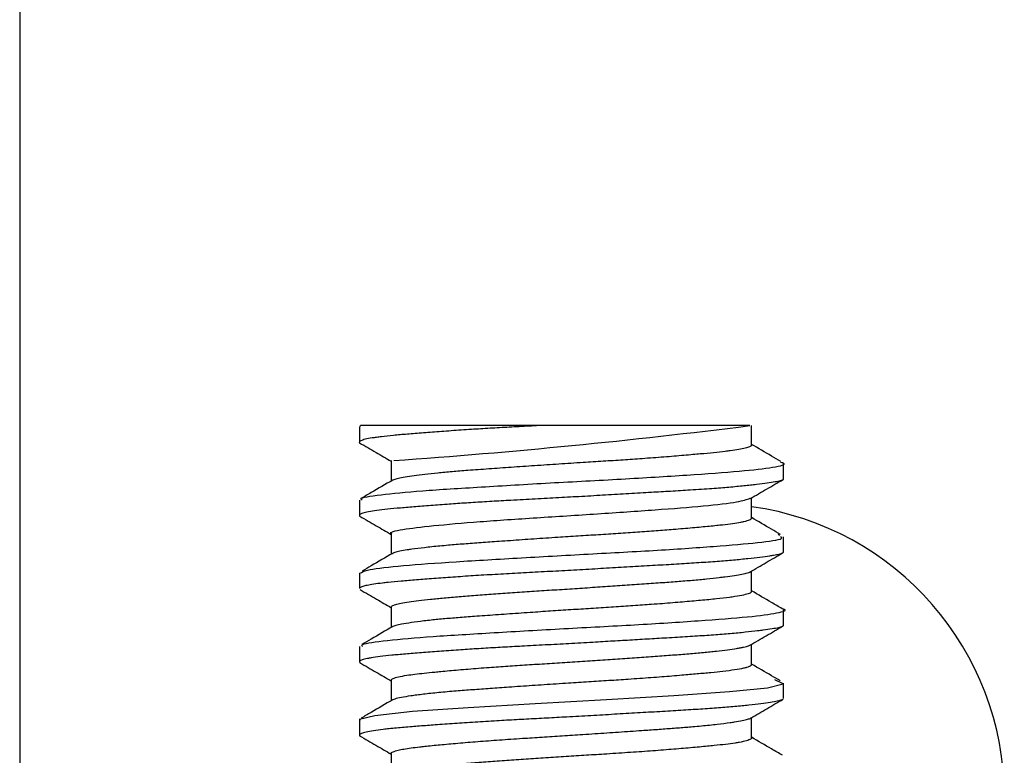
# Model space of a CAD drawing. Units: inches. Extents: x 4 to 268, y 4 to 172.
# Drawn here: x 140 to 140, y 13 to 13 of the extents above; entities that cross this region are included whole.
import ezdxf

# ---------------------------------------------------------------- set-up
doc = ezdxf.new("R2010")
doc.units = ezdxf.units.IN
doc.header["$LTSCALE"] = 16
doc.header["$MEASUREMENT"] = 0

msp = doc.modelspace()

# ---------------------------------------------------------------- linework, layer by layer
for p, q in [((139.806420488559, 17.26588353588508), (139.806420488559, 12.60531287125231)), ((139.9514027720236, 13.04880631665364), (139.9514027720236, 13.04224712386469)), ((139.9517881770702, 13.04880631665364), (139.9518787835915, 13.0493128712524)), ((140.0281313601552, 13.04931287125265), (139.9518787835915, 13.0493128712524)), ((140.1188027720237, 13.04103417763796), (140.1188027720237, 13.04931287125252)), ((139.9650027720237, 13.03441230899893), (139.9650027720237, 13.0256754535151)), ((140.1324027720236, 13.02662390102748), (140.1324027720236, 13.03317984676733)), ((139.9514027720236, 13.01753599479017), (139.9514027720236, 13.01099633267241)), ((140.1188027720237, 13.00978597133855), (140.1188027720237, 13.01849496983165)), ((139.9650027720237, 13.00314712179851), (139.9650027720237, 12.99442544925263)), ((140.1308094684568, 13.00236351740675), (140.1302280372717, 13.002985860593)), ((140.1324027720236, 12.99537272938226), (140.1324027720236, 13.00191137959645)), ((140.1188027720237, 12.97853309040729), (140.1188027720237, 12.98724991728847)), ((139.9514027720236, 12.9863050851603), (139.9514027720236, 12.97974761485719)), ((139.9650027720237, 12.971891443563), (139.9650027720237, 12.96317544239191)), ((140.1324027720236, 12.96412367950081), (140.1324027720236, 12.97066650947734)), ((139.9514027720236, 12.95503329151036), (139.9514027720236, 12.94849543774414)), ((140.1188027720237, 12.94728618011604), (140.1188027720237, 12.95599899128213)), ((139.9650027720237, 12.94064512024086), (139.9650027720237, 12.93192543406129)), ((140.1324027720236, 12.93287150240125), (140.1324027720236, 12.9394231461089)), ((139.9514027720236, 12.92379862912254), (139.9514027720236, 12.91724743449963)), ((140.1188027720237, 12.91603618373756), (140.1188027720237, 12.92474585434471)), ((139.9650027720237, 12.90939190604892), (139.9650027720237, 12.90067542617609))]:
    msp.add_line(p, q)
at = {"flags": 128}
msp.add_lwpolyline([(139.9520285077512, 12.92379862912254), (139.9515082638472, 12.9240430389918), (139.9580686884222, 12.9256755629178), (139.9741029353118, 12.92741969635374), (139.9978148012771, 12.92904652151053), (140.0264987783588, 12.93074854800849), (140.0569315044961, 12.93242136578838), (140.0856623059871, 12.9340928015518), (140.1094434117535, 12.93581662804221), (140.1255940213114, 12.93743818794016), (140.1322775869759, 12.93917051837287), (140.1287432379265, 12.94080258614495), (140.1287432379265, 12.94080258614495)], dxfattribs=at)
for centre, radius, start, end in [((139.7708088581001, 15.80724915267007), 2.779705369563172, 274.0286494987789, 277.1753353480014), ((140.1016960791102, 12.89088353588433), 0.1250000000000014, 277.8658150036372, 82.13418499636362)]:
    msp.add_arc(centre, radius, start, end)
for points, knots in [([(140.0281313601552, 13.04931287125265), (140.0252780546352, 13.0491606870463), (140.0195614131169, 13.04885578364695), (140.0112140715458, 13.04839247434681), (140.0044695561029, 13.04799352200335), (139.9990491042285, 13.04765378285487), (139.9933708436526, 13.04728239267985), (139.9863729785617, 13.04679163633024), (139.9799418250784, 13.04630119849016), (139.9752115471385, 13.04592482357178), (139.9707830554407, 13.04556260456243), (139.9657772595118, 13.0451211215772), (139.9615460334232, 13.04467548560766), (139.9586765464429, 13.0443099899193), (139.9561757308585, 13.04393996500004), (139.9537252389346, 13.04346540865703), (139.9522071766903, 13.0429768489854), (139.9515763470118, 13.04260174134878), (139.9513515494294, 13.0422610749663), (139.9513180885592, 13.04201410773033), (139.9516998653169, 13.04185392945576), (139.951718685207, 13.04184603338177)], [0, 0, 0, 0, 0.0641122085656777, 0.1284497964691045, 0.1929974948364976, 0.2253741531331869, 0.2626790273009089, 0.3375838070073481, 0.4129090067656121, 0.4507537332068542, 0.4877339377840456, 0.562319365072724, 0.6380028558058206, 0.6762016811012692, 0.7135098203337519, 0.78841645300474, 0.8637337008877445, 0.9015717681583375, 0.933100362065968, 0.9967021464545891, 0.9999999999999999, 0.9999999999999999, 0.9999999999999999, 0.9999999999999999]), ([(140.1180111179129, 13.04931287125253), (140.1179457081262, 13.04931287125248), (140.11774550265, 13.04931287125233), (140.1167992400291, 13.04931287125244), (140.1151701800194, 13.0493128712524), (140.1132735188861, 13.04931287125241), (140.1107556516944, 13.04931287125241), (140.1066859961257, 13.0493128712524), (140.1015491062788, 13.04931287125231), (140.0955927707665, 13.04931287125244), (140.0889489474874, 13.0493128712524), (140.0806838319505, 13.04931287125237), (140.0723825252246, 13.04931287125243), (140.0639350594793, 13.04931287125232), (140.0553371385054, 13.04931287125268), (140.0469325833971, 13.04931287125232), (140.0390969377889, 13.04931287125247), (140.0328824922668, 13.04931287125225), (140.0293021027386, 13.04931287125255), (140.0281313601552, 13.04931287125264)], [0, 0, 0, 0, 0.02879083756219528, 0.08812264392856226, 0.1512658532612202, 0.1839565771286422, 0.2246963955362485, 0.3050598370171375, 0.3835252444821893, 0.4272407799720987, 0.510900798274171, 0.5882557042678375, 0.6566941748830535, 0.7255860503483356, 0.7957915036481296, 0.8598491538725265, 0.9190576341891977, 0.9735328590056902, 1, 1, 1, 1]), ([(139.9514950219302, 13.0419636447966), (139.9538331852862, 13.04060692716119), (139.9583355622123, 13.03799442613069), (139.9628383574017, 13.0353791005366), (139.9650027720237, 13.03412195942337)], [0, 0, 0, 0, 0.5193175503386571, 1, 1, 1, 1]), ([(140.1313563437184, 13.03401331918904), (140.1300254694061, 13.0347851753402), (140.1258401025459, 13.03721252789042), (140.1216562391696, 13.03964289931758), (140.1188027720237, 13.0413004546429)], [0, 0, 0, 0, 0.3179827137577444, 1, 1, 1, 1]), ([(140.1186905674403, 13.04103417763796), (140.1187205025458, 13.04096851917371), (140.1188345845724, 13.04071829621474), (140.1180214198677, 13.04025916811642), (140.1162658352735, 13.03967765911856), (140.1135057942959, 13.03910573258513), (140.1104542420311, 13.03864339771582), (140.1068628836216, 13.03819091860148), (140.1027570084231, 13.03774527011102), (140.0979974551549, 13.03729519387957), (140.0936401903988, 13.03690380558429), (140.088602894524, 13.03646323860665), (140.0814670340704, 13.03587513373334), (140.0726987716833, 13.03522052280338), (140.0639889343361, 13.03462497844669), (140.0555442640103, 13.03408228039903), (140.0480685393482, 13.03361569244955), (140.0399869362265, 13.03310506609331), (140.0313221186656, 13.03252981840469), (140.0228206219121, 13.03194559521975), (140.0145654648014, 13.0313731898496), (140.006587796577, 13.03081457084694), (139.9981610082504, 13.03020409451589), (139.9908843467685, 13.02963325433416), (139.9847119431562, 13.02908065965103), (139.9792690211497, 13.02849740438055), (139.9746187094092, 13.02791147135255), (139.9708250748841, 13.02733652036498), (139.9683901264417, 13.02687167947822), (139.9666081555646, 13.02641611294264), (139.9656554679794, 13.02613787683879), (139.9654860705664, 13.02594394209883), (139.9654754031554, 13.0259317295063)], [0, 0, 0, 0, 0.01330251548673594, 0.05069559310016926, 0.08757549647236891, 0.1247082334892245, 0.1620989759692804, 0.1805788038933054, 0.217650536811854, 0.25486067348854, 0.273537904343115, 0.2956243575311611, 0.3400686220881943, 0.3849156124324206, 0.4218174218444446, 0.4589634849606401, 0.4963586269463316, 0.5184549969157033, 0.5629076433327611, 0.6077435615097491, 0.6298124641787126, 0.6742538528985887, 0.719152112741069, 0.7560312521138612, 0.7931634835003059, 0.8305538149765131, 0.8674327696392913, 0.9045645154732374, 0.9419542243278389, 0.960434948795451, 0.9975084822402743, 1, 1, 1, 1]), ([(139.952575441073, 13.01753599479017), (139.9522597540436, 13.01773531677102), (139.9510441454378, 13.01850284122632), (139.9595488581411, 13.01973970505415), (139.9771537122138, 13.02157517683622), (140.002776331215, 13.02308775214001), (140.0326236846581, 13.02490171149258), (140.0635950265196, 13.02648293732065), (140.0920332957432, 13.02821251980063), (140.1150342102239, 13.02992423398168), (140.1289251935496, 13.03150081755159), (140.1342522349353, 13.03285415339629), (140.1316137183751, 13.03351194570612), (140.131134548411, 13.03363140461807)], [0, 0, 0, 0, 0.03664617084684384, 0.1411125466336185, 0.2455677947145699, 0.3500510761347191, 0.4545012518157198, 0.5589833047088058, 0.6634381541476945, 0.7679076201645556, 0.8723704500863756, 0.9768217309057617, 1, 1, 1, 1]), ([(140.1322593857282, 13.02662390102748), (140.1322862630704, 13.02652741396469), (140.132366489222, 13.02623940982861), (140.1312520223945, 13.02579436700987), (140.1290086476042, 13.02525902590663), (140.1256055374985, 13.02471199651295), (140.1218917159131, 13.02423759268228), (140.1175543692667, 13.02375317827248), (140.1126180262414, 13.02326164219362), (140.1069186588079, 13.02277316096121), (140.1003446583541, 13.02227938752089), (140.093300763357, 13.02181408226989), (140.0845510673774, 13.02128284725961), (140.0773053370091, 13.02085663216318), (140.0697353691064, 13.02041421585784), (140.0615593871894, 13.01993716915118), (140.0531531049989, 13.01944757118169), (140.0464405560702, 13.01906262830446), (140.0398000938491, 13.0186880913674), (140.0313908728254, 13.01823507387887), (140.0229221223522, 13.01778652118471), (140.0150240865578, 13.01735541785178), (140.007838072881, 13.01694697248388), (139.9999052121683, 13.01646302202098), (139.9936132466233, 13.01604733466089), (139.9872308489782, 13.01560052545164), (139.9808315384372, 13.01512284747593), (139.9736824397911, 13.01455555701685), (139.9673973821454, 13.01402197054885), (139.9620576728705, 13.01349107377906), (139.9577284203065, 13.01294768652074), (139.9550089294387, 13.01247682311365), (139.952988325445, 13.0119958846567), (139.9516592070123, 13.01150752857535), (139.9513073314126, 13.01102266892613), (139.9515136262487, 13.01069953825399), (139.9517629704791, 13.01056583813903), (139.9518424399006, 13.01052322608112)], [0, 0, 0, 0, 0.01762100687032855, 0.05259692557672354, 0.08716932771116258, 0.1219515260594789, 0.1569474321143585, 0.1742200199956313, 0.208901790071657, 0.2437782291010209, 0.2613007966125404, 0.3011833367832636, 0.3348316579061461, 0.3656662470571868, 0.382940212880508, 0.4176225699582231, 0.4524950274346203, 0.4700143390112513, 0.4865669597978359, 0.520512406800258, 0.5561211805153511, 0.5743952363205761, 0.6041698559265456, 0.6339834498519589, 0.6638109397611986, 0.6787532114975855, 0.7133270418726678, 0.7481105482319483, 0.7831078737667172, 0.8176977069264881, 0.8524788731722152, 0.8874547525700635, 0.904728964892243, 0.939411738008985, 0.9742845703253611, 0.9918041403422296, 1, 1, 1, 1]), ([(139.9656335851681, 13.0260417537831), (139.9625695562682, 13.02426189267161), (139.9580470407825, 13.02163481254213), (139.9535229185253, 13.01901099736819), (139.9520639137644, 13.01816483128056)], [0, 0, 0, 0, 0.6775054523506294, 1, 1, 1, 1]), ([(140.1182377958648, 13.01816687616063), (140.1205753550151, 13.01952460292181), (140.1252522766745, 13.02224110389074), (140.1299290937024, 13.02495446433616), (140.1322684038755, 13.02631166767668)], [0, 0, 0, 0, 0.4998072066640792, 1, 1, 1, 1]), ([(139.9653023464787, 13.00314712179851), (139.965203918046, 13.00318766493881), (139.96377866047, 13.0037747353237), (139.9692286930357, 13.00504218050846), (139.9818680043163, 13.00657755158121), (140.0022260432769, 13.008374382697), (140.0268350556447, 13.01000208612982), (140.0532004976297, 13.01168980908088), (140.0783192745661, 13.01341070443695), (140.0991303636764, 13.0149918389442), (140.1138344971937, 13.01675498905166), (140.1167508280518, 13.01778771981047), (140.1181562704979, 13.01828541493302)], [0, 0, 0, 0, 0.008237787944234166, 0.119284330301565, 0.230370097462281, 0.341412428605875, 0.4524896897498625, 0.5635432569061516, 0.6746013413611098, 0.7856663478445274, 0.8967080118753924, 0.9999999999999999, 0.9999999999999999, 0.9999999999999999, 0.9999999999999999]), ([(139.9516190029084, 13.01063857727727), (139.9539589429463, 13.00928134791161), (139.9584207252799, 13.00669339184936), (139.9628814382661, 13.00410240055011), (139.9650027720237, 13.00287023041819)], [0, 0, 0, 0, 0.5244406523978725, 1, 1, 1, 1]), ([(140.1187641117962, 13.00978597133855), (140.1187738388341, 13.00974896248856), (140.118841419208, 13.00949183673682), (140.118042136975, 13.00898533648666), (140.1162013400185, 13.00842236008522), (140.1137287950021, 13.00790799692314), (140.1108769558344, 13.00744281955493), (140.1072856411043, 13.00699059717038), (140.1038430534455, 13.00661521090985), (140.099749679679, 13.00620497851588), (140.0937252962045, 13.00565613899245), (140.0860093795419, 13.00499266421207), (140.0780953697789, 13.0043689396712), (140.0702182227433, 13.00379702107069), (140.0633381945608, 13.00333463996121), (140.0563082920861, 13.0028813795175), (140.0491615421478, 13.00243371162276), (140.0419232130398, 13.00197884613546), (140.03586511395, 13.00158159864284), (140.0292754351436, 13.0011391023444), (140.0207805688949, 13.00055523836911), (140.0128717345126, 13.00000519730902), (140.0058137889718, 12.99950715459423), (139.9995599910534, 12.99905643095958), (139.9937396654618, 12.9986102829462), (139.9891893745329, 12.99823075079177), (139.9844980305209, 12.99780671422858), (139.9790026711163, 12.99722356172755), (139.9746116519755, 12.99665639184536), (139.9711930776836, 12.99613910395024), (139.9685700269756, 12.99567133788532), (139.9667792531174, 12.99521609685437), (139.9657888486757, 12.99488847099968), (139.9656162940451, 12.99473895985153), (139.965548880014, 12.99468054849996)], [0, 0, 0, 0, 0.007473418963727109, 0.05192294463500564, 0.0967556574565408, 0.1152345678129269, 0.1523043736881284, 0.1895125352680322, 0.2081887627862382, 0.2302902349469068, 0.2747442899873638, 0.3195671882620493, 0.3564448156997541, 0.3935752594192897, 0.4309636958525885, 0.4494425014730922, 0.4865121739272439, 0.52372022916888, 0.5423964087519978, 0.564491181744795, 0.6089403007892192, 0.6537725933283243, 0.6722383971933077, 0.7092967332202806, 0.7465235559382817, 0.765216884432166, 0.787302069960456, 0.8317440358163876, 0.8765887686037579, 0.895068179812719, 0.9321389838714302, 0.969348138892172, 0.9880248619754026, 1, 1, 1, 1]), ([(140.1311205486144, 13.00290009786259), (140.1298689155808, 13.00362600441464), (140.1257621763909, 13.00600777990755), (140.1216568771158, 13.00839252102106), (140.1188027720237, 13.01005045173435)], [0, 0, 0, 0, 0.3047753888698738, 1, 1, 1, 1]), ([(139.9516512087007, 12.9863050851603), (139.9524521956388, 12.98680939835829), (139.9540970354255, 12.98784501376412), (139.9690829354182, 12.9896136212267), (139.9917380020117, 12.9912218348048), (140.0202823599507, 12.99289727113357), (140.0512194697876, 12.99463626778793), (140.0810784254455, 12.99621045483611), (140.1066780571877, 12.99805242310398), (140.1242799119799, 12.99956368950956), (140.1327673248861, 13.00098539801091), (140.1315476796121, 13.00172093175087), (140.1312318833376, 13.00191137959645)], [0, 0, 0, 0, 0.1020721532115176, 0.209606837164618, 0.3171728019025937, 0.4247058845781333, 0.5322461612857486, 0.6397959974688399, 0.7473312149139124, 0.8548990481779658, 0.962429781035685, 1, 1, 1, 1]), ([(140.1323120830167, 12.99537272938226), (140.1323125512642, 12.99526580454247), (140.1323137273435, 12.99499724554959), (140.1313617085123, 12.9945894846769), (140.1298660178043, 12.99420502754367), (140.1281635123564, 12.99388134355529), (140.1260129594664, 12.99352935888789), (140.1225605665397, 12.99306168513761), (140.1182455335478, 12.9925758056127), (140.1133395812649, 12.99208535372025), (140.1078628114594, 12.99159400022363), (140.1004514790927, 12.99103336552163), (140.0922946610895, 12.99050189707634), (140.0835001754209, 12.98997000942065), (140.0741813333242, 12.98942364698836), (140.0660628311661, 12.98894995264526), (140.0577820775595, 12.98846705453609), (140.0493694562767, 12.98797821115508), (140.0408533104851, 12.98749605236877), (140.0323743736067, 12.98703767236957), (140.0239588277848, 12.98659232828907), (140.0140801351596, 12.98605609139126), (140.0061319000383, 12.9855948611821), (139.9984964078706, 12.98512151584277), (139.9911969360024, 12.98463652066519), (139.9844136302331, 12.98414291649087), (139.979363758538, 12.98375445808502), (139.9745906615346, 12.98337622371403), (139.969141161241, 12.98292674860886), (139.9644452902722, 12.98248451188615), (139.9605621911506, 12.98205750656453), (139.9574347272098, 12.9816471486939), (139.9546560383004, 12.98116049427246), (139.9530297650938, 12.98075082460698), (139.9518808682823, 12.98031398357377), (139.9512861480048, 12.97999903742149), (139.9514609247083, 12.97978120366756), (139.9514878743497, 12.97974761485719)], [0, 0, 0, 0, 0.02026162149812835, 0.05089033262817972, 0.08191658522201627, 0.0975467631230676, 0.1153448661123813, 0.1510830965351563, 0.1870244040094576, 0.2050825227493843, 0.240712228093005, 0.2765580646956527, 0.3126242693570828, 0.3482449902392486, 0.3840861584481957, 0.4201519188985369, 0.4379533377887647, 0.473694617905363, 0.5096317752768141, 0.5276860641973089, 0.5633170366653543, 0.5991642788591011, 0.6352318516758366, 0.6530334492412149, 0.6887751477568527, 0.7247127162339225, 0.7427671254767666, 0.7605678772979744, 0.796315010458004, 0.8322725352131839, 0.8503407437482922, 0.8820091571238667, 0.9129840887916754, 0.9430358237502345, 0.9578766582815113, 0.9935048039539259, 1, 1, 1, 1]), ([(140.118061729435, 12.986819518635), (140.1203979919233, 12.98817680699261), (140.1250722504596, 12.99089239084661), (140.1297492408032, 12.993604954964), (140.1320886032615, 12.99496174003211)], [0, 0, 0, 0, 0.4998145631236117, 1, 1, 1, 1]), ([(139.9656316280102, 12.99479061207846), (139.9625675714707, 12.99301071485329), (139.9582337533248, 12.99049321858892), (139.9538984361448, 12.98797885527874), (139.9526282353378, 12.98724217416107)], [0, 0, 0, 0, 0.7070108704280095, 1, 1, 1, 1]), ([(139.9650150688133, 12.971891443563), (139.9650992967168, 12.97207785905361), (139.9652708146616, 12.97245746724131), (139.9667575117933, 12.97303708620995), (139.9691371906509, 12.97360802526945), (139.9724553439733, 12.97416127416933), (139.9766490836841, 12.97469924891142), (139.9816698271406, 12.97523362358144), (139.9874544206378, 12.97578561951392), (139.9939316724612, 12.9763686324101), (140.001016164422, 12.97695465867991), (140.0086169134986, 12.97752981918834), (140.0153193753503, 12.97799509230457), (140.0222059199927, 12.97844980289234), (140.0292508207999, 12.97889755891183), (140.036459804498, 12.97935015716802), (140.042269666107, 12.9797266533413), (140.0480708073266, 12.9801116101149), (140.0552575283087, 12.98059833781205), (140.0622938381663, 12.98107904479532), (140.0692493901743, 12.98155597209635), (140.0760069679783, 12.9820224714931), (140.0835576384544, 12.98255984632786), (140.0893203453852, 12.98299928715423), (140.0947009267687, 12.98344717730089), (140.0997665809165, 12.98392318695239), (140.1042384824604, 12.98441348031583), (140.1081955367631, 12.98489898900135), (140.1116388299053, 12.98537687791906), (140.1148634340474, 12.98593344996833), (140.1171184042433, 12.98643883470368), (140.1178171099742, 12.98676466670221), (140.1181254937781, 12.98690847733195)], [0, 0, 0, 0, 0.03636542957941521, 0.07405293826507724, 0.1111423478018796, 0.1484832192410323, 0.1860806674459242, 0.2230661945402274, 0.2603995256572641, 0.2980884106903982, 0.3350736071447515, 0.3724062883696106, 0.4100943612191202, 0.4285774962334077, 0.465752863908564, 0.5032653002399912, 0.5221451035278415, 0.5408821920950782, 0.5783105044197615, 0.6155525213702774, 0.6341621481017325, 0.6728921628629111, 0.7102487244320799, 0.7462058816362686, 0.7647050743275786, 0.8018907489354784, 0.8393686310787085, 0.8582194689299554, 0.8952525294992889, 0.9325933527465511, 0.9702491086404642, 1, 1, 1, 1]), ([(139.9517585867018, 12.97931616849138), (139.9540963234261, 12.97796019947177), (139.9585127308314, 12.97539852879377), (139.9629257133393, 12.9728342959818), (139.9650027720237, 12.97162738840369)], [0, 0, 0, 0, 0.5293299530069925, 1, 1, 1, 1]), ([(140.1186530955312, 12.97853309040729), (140.1186521238368, 12.97837575824629), (140.1186504693289, 12.9781078681503), (140.1176000514542, 12.97759531556218), (140.1156528093555, 12.97701358785422), (140.1125404185962, 12.97644830563402), (140.1086449795261, 12.9758998019004), (140.1039715186461, 12.97536284580335), (140.0983471601331, 12.97482597616361), (140.092097040698, 12.97426535348782), (140.0852621218408, 12.97367958208543), (140.0780082541905, 12.97311412479906), (140.0709246485955, 12.97259955429684), (140.0641335781632, 12.9721344571233), (140.05708926581, 12.97168149262012), (140.0499540299326, 12.97123266901863), (140.0427459108225, 12.97078283336583), (140.0340777539414, 12.97021503079838), (140.0266449583202, 12.96970841299241), (140.0188104021688, 12.96916836908198), (140.0106469604977, 12.96860018145283), (140.0019401179014, 12.96798174426995), (139.9943432703693, 12.96741085953827), (139.9878242527276, 12.96687150200228), (139.9827684549302, 12.96637726150428), (139.9779003945667, 12.96583259165422), (139.9734015822823, 12.96524661294542), (139.9694534391422, 12.96460286674593), (139.9669266821461, 12.96401623505881), (139.9656734483837, 12.96364468855349), (139.9654966380003, 12.963446057898), (139.9654818445961, 12.96342943883113)], [0, 0, 0, 0, 0.03145038011065392, 0.05355068723970884, 0.09800204674230073, 0.1428218755477098, 0.1648687885360295, 0.2092960777883848, 0.2542300260713867, 0.2763140596414616, 0.3207536504540845, 0.3655959468694674, 0.3840602597381411, 0.4211155196553306, 0.4583391851166852, 0.4770309118724379, 0.5139059249954531, 0.5510339898432027, 0.5884199922974379, 0.6105074355127875, 0.6549544463129665, 0.6998057764973492, 0.7366838448036689, 0.7738150255036264, 0.8112043962727523, 0.833288720751717, 0.8777286226836835, 0.922571310733578, 0.9594679166226504, 0.996608754059563, 1, 1, 1, 1]), ([(140.1319441096753, 12.97117238103329), (140.1304186467111, 12.97205708279662), (140.1260373788106, 12.97459802644986), (140.1216576038376, 12.97714213879212), (140.1188027720237, 12.97880044610189)], [0, 0, 0, 0, 0.3481784266247903, 1, 1, 1, 1]), ([(139.9526802508516, 12.95503329151036), (139.9524811194385, 12.95533662469958), (139.9519173923778, 12.95619533967837), (139.9622731085726, 12.9576016330777), (139.9816460973355, 12.9593787764431), (140.0083331484224, 12.96091398214371), (140.0386657410724, 12.96274632331641), (140.0694363728428, 12.96428161263228), (140.0969882243385, 12.96608164078148), (140.1186379060167, 12.96770789927065), (140.1304243507263, 12.96935967755523), (140.134599571771, 12.9705528987422), (140.1319739382867, 12.97111181755155), (140.1319160657605, 12.97112413688083)], [0, 0, 0, 0, 0.05707629659721841, 0.1615789915642472, 0.2660841335837402, 0.3705996436905075, 0.4750934763270507, 0.579622855606722, 0.6841205273916948, 0.7886458599661021, 0.8931438392502797, 0.9976447451630349, 0.9999999999999999, 0.9999999999999999, 0.9999999999999999, 0.9999999999999999]), ([(140.1322619189518, 12.96412367950081), (140.1322998878191, 12.9640423236502), (140.1323828536447, 12.96386455286621), (140.131796045954, 12.96351689811576), (140.1304821553099, 12.96307128826028), (140.1277161485182, 12.96253362710736), (140.1245134678826, 12.96206961784924), (140.1206642138287, 12.96159374609588), (140.1161920673584, 12.96110680939727), (140.1109211427937, 12.9606135020847), (140.1062732928417, 12.96022713770048), (140.1013658949015, 12.95985303388231), (140.09474901255, 12.95940634017241), (140.0875524067382, 12.95896383296539), (140.0803523319088, 12.95853523549996), (140.0733055278978, 12.95812259443301), (140.0649159943634, 12.9576330904404), (140.0578739571694, 12.95722227392452), (140.0503180962373, 12.95678433244232), (140.0421375716801, 12.95631530431208), (140.0319436059077, 12.95576418623293), (140.022368979671, 12.95525749620002), (140.0134975350369, 12.95477166767731), (140.0053528862714, 12.95429935822466), (139.998798911876, 12.95388971311902), (139.9921053310509, 12.95344534725948), (139.9853638532724, 12.9529673197581), (139.9777534246316, 12.95238108836552), (139.97095522973, 12.95183144268629), (139.9650559115599, 12.95130159158583), (139.9601277235121, 12.95076715150654), (139.9568829853097, 12.95030658384777), (139.954324867841, 12.94983405468756), (139.9524482580671, 12.94935037364253), (139.9515377380659, 12.9488607674205), (139.9512966035368, 12.94841361934074), (139.9516706211228, 12.94817250727445), (139.9519024913477, 12.94802303112373)], [0, 0, 0, 0, 0.01478396733589934, 0.03230446789408805, 0.06687605400004581, 0.1016574685639231, 0.136652649414462, 0.1539219560925182, 0.1885982930973248, 0.2234715424540552, 0.2409930278010224, 0.2582684255484997, 0.2929571222901566, 0.3278429596044454, 0.3453708644236217, 0.3760983928245131, 0.4061530346423622, 0.4353118965144512, 0.4497117886194247, 0.4842824654574153, 0.5190628894754634, 0.5540570944065137, 0.5834924311200368, 0.6132179947651137, 0.6432776593526965, 0.658409215744294, 0.6929742197434782, 0.7277505620573639, 0.7627424150488348, 0.797313512560231, 0.832094445225355, 0.8670891517162165, 0.8843612355857978, 0.919039776166194, 0.9539083524767509, 0.9714257268084941, 1, 1, 1, 1]), ([(139.965629623546, 12.96353944031893), (139.9625655214613, 12.96175952884609), (139.9582039633598, 12.95922593594029), (139.953840940552, 12.95669550130745), (139.9525430488211, 12.95594275938284)], [0, 0, 0, 0, 0.7025246513603164, 1, 1, 1, 1]), ([(140.1180764157977, 12.95557705186263), (140.1204090864838, 12.95693246731636), (140.1250757763367, 12.95964408176835), (140.1297460687647, 12.96235334660506), (140.1320818897394, 12.96370837045621)], [0, 0, 0, 0, 0.499855520659811, 1, 1, 1, 1]), ([(139.9651713534442, 12.94064512024085), (139.9651501201739, 12.94078520652643), (139.9651118719414, 12.94103754885283), (139.9660475520406, 12.94153093443541), (139.9678885662123, 12.942109454425), (139.9711696212028, 12.94271757291577), (139.9749907578644, 12.94324532619921), (139.9789803585577, 12.94370397018183), (139.9827994798373, 12.94408986361013), (139.9864485560034, 12.94443762743799), (139.9910217688534, 12.94486064302547), (139.9977924203173, 12.94544836513712), (140.0049906382336, 12.94600978551942), (140.0120237574377, 12.94651865228668), (140.0187790032857, 12.94697867965221), (140.0258086340165, 12.94742940218843), (140.0315249513119, 12.94779000951092), (140.0372592084802, 12.94815171695195), (140.0444760160065, 12.94861939643513), (140.0516933407437, 12.9491066625976), (140.0573962338221, 12.94949463918162), (140.063013047338, 12.94987829294875), (140.0698797795031, 12.95034884393881), (140.0764737044139, 12.95080605667398), (140.081517665474, 12.9511657165472), (140.086377439467, 12.95152258005622), (140.0921135204203, 12.95196941546294), (140.0973355088351, 12.95243968371663), (140.101150527438, 12.95282793611985), (140.1047026428047, 12.95321719616602), (140.108657521904, 12.95370317905585), (140.1119164403351, 12.9541787361854), (140.1140777250835, 12.95455005065284), (140.1159075356839, 12.95491523487391), (140.1174295456009, 12.95528283122382), (140.1179279493257, 12.95556492135914), (140.118106905308, 12.95566620815692)], [0, 0, 0, 0, 0.0276997439118435, 0.0498965176401372, 0.09456315141911655, 0.1396354406065046, 0.1715645681748158, 0.2035542096850215, 0.2355826311635882, 0.2516329779049286, 0.2738279308220948, 0.318490984692384, 0.3635593855446708, 0.3820371419636568, 0.4191993147255925, 0.4566936547394898, 0.4755631298585959, 0.4940452026087387, 0.5312050724085169, 0.5686745445512172, 0.5875256316809253, 0.6060424359083235, 0.6432406686414578, 0.6806849193667434, 0.6995071288974862, 0.7180216843235556, 0.7552154902010937, 0.7926553385607361, 0.8114752896916765, 0.8299887399743141, 0.867180081972443, 0.9046171324365525, 0.923435636029017, 0.9419549729315317, 0.9791584526277614, 0.9999999999999999, 0.9999999999999999, 0.9999999999999999, 0.9999999999999999]), ([(139.9516219358724, 12.94813694374917), (139.9539565386769, 12.94678266013971), (139.958418095509, 12.9441945482438), (139.962877055829, 12.94160445219247), (139.9650027720237, 12.94036967800137)], [0, 0, 0, 0, 0.523270887787277, 1, 1, 1, 1]), ([(140.118766649432, 12.94728618011604), (140.1187785057504, 12.94727138648642), (140.1189363707216, 12.94707441168923), (140.1183269077443, 12.94667068989072), (140.1170660644869, 12.94616591188011), (140.1149059172673, 12.94562721382878), (140.1117729191816, 12.94506244835811), (140.1070072645195, 12.94444712069567), (140.1015566329415, 12.94387675723347), (140.0956938190632, 12.94333391906055), (140.0900155204165, 12.94283463052401), (140.0834658827268, 12.94228905468587), (140.0759509571226, 12.94170478793655), (140.0681753041046, 12.94115798575916), (140.0607028247701, 12.94066230546017), (140.0536322540702, 12.94021236374674), (140.0464201196687, 12.93976261351273), (140.0403526003024, 12.93937625283675), (140.0337309428556, 12.93894117644977), (140.0251452283988, 12.93835659532736), (140.0170841927598, 12.9377985068491), (140.0098438941083, 12.93729237557347), (140.0033896929133, 12.93683516341097), (139.9973275419931, 12.93638764015049), (139.9925505846064, 12.93601175841621), (139.9875933353202, 12.93559748700578), (139.9817143687048, 12.9350289581723), (139.9767516775162, 12.93443988739556), (139.9725533182874, 12.93385964199427), (139.969099796596, 12.93329177653979), (139.9668711474448, 12.93274440558764), (139.9657248592779, 12.93237742640317), (139.9655941144781, 12.93222358153107), (139.9655554042282, 12.93217803193019)], [0, 0, 0, 0, 0.003014674312531228, 0.04013990321966629, 0.07752299769803761, 0.09960970329771364, 0.1440552751811173, 0.1889052118720923, 0.2257797466959111, 0.2629073564997178, 0.3002931088251578, 0.3223764405635441, 0.3668143499738081, 0.4116550818305143, 0.4301188456494778, 0.4671730854266103, 0.5043957758208557, 0.5230870252628402, 0.5451750760494726, 0.589616532596842, 0.634450578541316, 0.6529140955611311, 0.6899678091364987, 0.7271899712117906, 0.745880955861136, 0.7679639209378558, 0.8124014865691953, 0.8572419871824238, 0.8793287457454332, 0.9237743984069315, 0.968624380425786, 0.9907104674367448, 1, 1, 1, 1]), ([(140.131082995259, 12.94042187920528), (140.12984527142, 12.94113972478103), (140.1257510973247, 12.94351423246018), (140.1216582774549, 12.94589170656381), (140.1188027720237, 12.9475504383017)], [0, 0, 0, 0, 0.3023134361934334, 1, 1, 1, 1]), ([(140.1319393662616, 12.93245157759936), (140.1318661451714, 12.93238292515424), (140.1315956169014, 12.93212927655143), (140.1299425984477, 12.93171124665615), (140.1270164393001, 12.93116899384023), (140.1229414214258, 12.93060911056126), (140.117855831449, 12.93002826959718), (140.1118030963278, 12.92943702945386), (140.1048697064325, 12.92885442782273), (140.0971354521461, 12.92831066552108), (140.0887012025686, 12.92778118957879), (140.0796745531885, 12.92724476473861), (140.0717419448524, 12.92678143101917), (140.0636019422668, 12.92630640513105), (140.0552845578725, 12.92582116490911), (140.0468021054838, 12.92533176350642), (140.0388010329778, 12.92488357647782), (140.0313062013274, 12.9244811810884), (140.022692699166, 12.92402417519178), (140.0156224413336, 12.92363871525413), (140.0098708297527, 12.92331160881698), (140.0038079202308, 12.92295433501114), (139.9962390272179, 12.9224783254662), (139.9891321187014, 12.92198721490584), (139.983949834095, 12.92160570109402), (139.9791999718361, 12.92124307157262), (139.9734527689845, 12.92078669597788), (139.9680966243707, 12.92033128148736), (139.9641847924379, 12.91995260184995), (139.9607575430861, 12.91958279726607), (139.9572629961601, 12.91912848033889), (139.9546576887595, 12.9186553132579), (139.9527452089205, 12.91817258762187), (139.9515862836127, 12.91768451659814), (139.951182067173, 12.91720443200395), (139.9516794162514, 12.91693671586127), (139.9518407546616, 12.91684986962245)], [0, 0, 0, 0, 0.01340515726845416, 0.04952772484195174, 0.08520293329351804, 0.1210988922033443, 0.157219714933273, 0.1929200353843842, 0.2288175934617408, 0.2649161199873953, 0.3005997744432048, 0.3365000032297669, 0.3726208673175263, 0.3904493411512895, 0.4262449771468439, 0.4622367623264705, 0.4803184287413058, 0.5108110655263433, 0.5415276325938826, 0.5724926725263705, 0.5880582080828408, 0.6058873115719849, 0.6416842810522674, 0.6776774882987339, 0.6957598458829976, 0.7114920642548439, 0.7445589478074751, 0.7826521140806832, 0.803491864309659, 0.8213208442691645, 0.8571176138459546, 0.8931107497220035, 0.9111931250216905, 0.9468684289591778, 0.9827642925790476, 1, 1, 1, 1]), ([(139.9656278232333, 12.93228838576686), (139.9625636691867, 12.93050846758597), (139.958090229016, 12.92790991758809), (139.9536153297744, 12.92531461303274), (139.9522055839931, 12.92449700364076)], [0, 0, 0, 0, 0.6849659165099665, 1, 1, 1, 1]), ([(140.1184493581344, 12.92454063571384), (140.120722154934, 12.92586063305735), (140.1253305327434, 12.92853709162471), (140.1299399634631, 12.93121119002828), (140.1322760781004, 12.93256645509287)], [0, 0, 0, 0, 0.4931880357182163, 1, 1, 1, 1]), ([(139.9650261644035, 12.90939190604892), (139.9650190170054, 12.90940989262311), (139.9649229423279, 12.90965166652524), (139.9656338363077, 12.91014207261452), (139.9675837687839, 12.91077063622263), (139.970330093838, 12.91131878612541), (139.973403137566, 12.91178834084439), (139.9765041550552, 12.91217254184578), (139.9795560411941, 12.91250911727891), (139.9834583295597, 12.91290793285578), (139.9894068566532, 12.91346834694107), (139.9961564773805, 12.91405720508268), (140.0034053720194, 12.91463956641937), (140.0111174570073, 12.91521173680217), (140.0203831978379, 12.91583425165122), (140.0294208896945, 12.91640827828589), (140.0380521177112, 12.91694991994158), (140.0455826834603, 12.91744487432578), (140.0536298083086, 12.91798746699546), (140.0621466367255, 12.91856877582314), (140.0710687034513, 12.91918033166902), (140.0786744473303, 12.91971059881917), (140.0850287829705, 12.92016982581505), (140.0899963956047, 12.92055430628608), (140.0941021691663, 12.92089900177451), (140.0986965004041, 12.92131779350595), (140.1042709506152, 12.9219046713156), (140.1087466395825, 12.92246885921642), (140.112250873043, 12.92298167714019), (140.1149439291446, 12.92344474982042), (140.1168500000836, 12.92389649686908), (140.1179252972756, 12.92425284201193), (140.1182341470201, 12.9244315791551), (140.1183854724203, 12.92451915400403)], [0, 0, 0, 0, 0.00356479534083109, 0.04791765628609333, 0.09267313899399728, 0.1243798812922287, 0.1561466807923277, 0.1879519907439658, 0.2038905267598781, 0.2259308875895232, 0.2702831075557518, 0.3150382389797435, 0.3370837572169412, 0.3814431609885501, 0.4262007116534359, 0.4629740690565049, 0.5000330463356876, 0.5373836555110956, 0.5594248173846545, 0.6037783006619084, 0.6485345401383489, 0.6802413606180694, 0.7120082817704922, 0.7438137223956056, 0.7597523284644858, 0.7817920927382878, 0.82614293223039, 0.8708962946740043, 0.889358887986254, 0.9263766025203348, 0.9634928586413769, 0.9821127979756245, 1, 1, 1, 1]), ([(139.9514921051083, 12.91696558052525), (139.9538294007756, 12.9156094117609), (139.9583329185883, 12.91299633619987), (139.9628365130228, 12.91038064215682), (139.9650027720237, 12.9091224758528)], [0, 0, 0, 0, 0.5189933213449319, 1, 1, 1, 1]), ([(140.11877479413, 12.91603618373756), (140.1187752503934, 12.91597527580799), (140.1187765312068, 12.91580429628454), (140.1183051397051, 12.91539812964703), (140.1168457933106, 12.91481395817267), (140.1142987876112, 12.91425814674438), (140.1112367662799, 12.91375466383692), (140.1078514094771, 12.9132998042915), (140.1037600965627, 12.91285324688341), (140.0999230565354, 12.91247662357304), (140.0954204779262, 12.91205977178637), (140.0889092768308, 12.91148511663433), (140.0816806559893, 12.91089665580169), (140.0740223088937, 12.91031864730547), (140.0659702861983, 12.90975387134907), (140.0564327814754, 12.90913781266806), (140.047243432249, 12.90856451972934), (140.0385644347094, 12.90801367579308), (140.0299297938588, 12.90743360610911), (140.0214478387864, 12.90685107339639), (140.0132239465086, 12.90627984077516), (140.0066601567845, 12.90581778552622), (140.0003962435841, 12.90536556727733), (139.9944579193316, 12.90491998942627), (139.9890100502844, 12.90446964713895), (139.9848040640552, 12.90407768003757), (139.9805105874025, 12.90363673973767), (139.9755827460954, 12.90304861385398), (139.9711311173273, 12.90239448224694), (139.9680404356472, 12.90179922083814), (139.9661996819233, 12.90132880123309), (139.9657332892768, 12.90103831613963), (139.9655563087027, 12.90092808666028)], [0, 0, 0, 0, 0.01221917764257592, 0.03430143144180488, 0.07873729317421559, 0.1235758884032568, 0.1420549603404507, 0.1791237698878889, 0.2163281328784015, 0.2350017356183574, 0.2570832645618494, 0.3015179311795142, 0.3463554228332044, 0.3684347044865697, 0.4128750090444108, 0.4577356889840868, 0.4946086344989317, 0.5317346356103281, 0.5691187147909247, 0.6059899994380362, 0.6431140624711845, 0.6804960754036788, 0.6989714389079869, 0.7360342144506705, 0.7732353581479603, 0.7919080747018299, 0.8139893004387387, 0.8584230389969758, 0.9032594098644711, 0.9401525405863754, 0.9772898698062062, 0.9999999999999999, 0.9999999999999999, 0.9999999999999999, 0.9999999999999999]), ([(140.1320031049399, 12.90863815014557), (140.1304592403482, 12.9095335288633), (140.1260583511247, 12.91208586575293), (140.1216588775966, 12.91464139760993), (140.1188027720237, 12.91630042993093)], [0, 0, 0, 0, 0.3508074194153323, 0.9999999999999999, 0.9999999999999999, 0.9999999999999999, 0.9999999999999999])]:
    msp.add_open_spline(points, degree=3, knots=knots)

doc.saveas('drawing.dxf')
